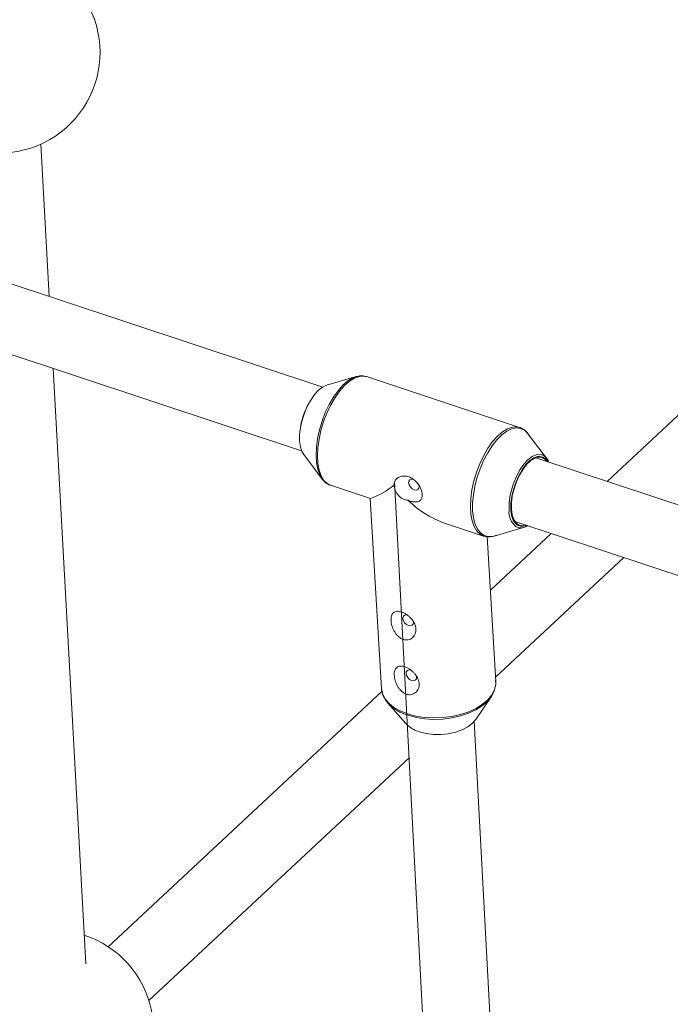
# Model space of a CAD drawing. Units: millimetres. Extents: x -4728 to 4681, y -3132 to 3577.
# Drawn here: x 75 to 231, y 2326 to 2561 of the extents above; entities that cross this region are included whole.
import ezdxf

# ---------------------------------------------------------------- set-up
doc = ezdxf.new("R2010")
doc.units = ezdxf.units.MM

msp = doc.modelspace()

# ---------------------------------------------------------------- linework, layer by layer
at = {"color": 7, "linetype": 'Continuous', "lineweight": 15}
for p, q in [((82.43, 2495.27), (80.44, 2531.61)), ((147.63, 2473.65), (-0.74, 2522.85)), ((-5.78, 2507.66), (142.6, 2458.46)), ((91.14, 2336.05), (83.37, 2478.1)), ((155.6, 2476.13), (148.57, 2474.08)), ((154.81, 2475.83), (155.6, 2476.13)), ((158.1, 2476.13), (157.91, 2476.19)), ((194.58, 2464.03), (158.1, 2476.13)), ((239.04, 2473.18), (215.44, 2451.16)), ((201, 2456.69), (196.59, 2462.53)), ((143.09, 2457.56), (147.5, 2451.71)), ((412.21, 2385.91), (198.47, 2456.79)), ((147.5, 2451.71), (147.11, 2452.31)), ((149.35, 2450.27), (149.51, 2450.22)), ((149.51, 2450.22), (159.04, 2447.06)), ((164.74, 2451.12), (175.83, 2241.08)), ((158.97, 2447.08), (161.65, 2401.77)), ((176.46, 2441.28), (185.99, 2438.12)), ((193.43, 2441.6), (407.17, 2370.73)), ((188.9, 2403.38), (186.85, 2437.98)), ((202.12, 2438.72), (187.61, 2425.19)), ((188.5, 2438.12), (195.52, 2440.17)), ((188.84, 2404.45), (219.42, 2432.99)), ((161.78, 2401.08), (96.48, 2340.15)), ((163.16, 2398.28), (167.45, 2393.39)), ((184.12, 2394.38), (187.81, 2399.74)), ((191.68, 2244.48), (183.78, 2393.94)), ((106.18, 2327.33), (168.22, 2385.22))]:
    msp.add_line(p, q, dxfattribs=at)
at = {"color": 8, "linetype": 'Continuous', "lineweight": 15}
msp.add_line((167.45, 2393.39), (167.91, 2392.94), dxfattribs=at)
at = {"color": 8, "linetype": 'Continuous', "lineweight": 15, "flags": 128}
for points in [[(147.11, 2452.31), (146.91, 2452.71), (146.44, 2454.05), (146.14, 2455.63), (146.04, 2457.41), (146.12, 2459.34), (146.4, 2461.37), (146.85, 2463.46), (147.48, 2465.54), (148.25, 2467.56), (149.16, 2469.47), (150.18, 2471.22), (151.28, 2472.77), (152.44, 2474.08), (153.62, 2475.1), (154.8, 2475.82), (154.81, 2475.83)], [(157.91, 2476.19), (157.46, 2476.26), (156.38, 2476.2), (155.23, 2475.8), (154.04, 2475.08), (152.85, 2474.04), (151.68, 2472.73), (150.57, 2471.16), (149.54, 2469.39), (148.62, 2467.46), (147.84, 2465.42), (147.21, 2463.32), (146.75, 2461.21), (146.47, 2459.16), (146.39, 2457.21), (146.49, 2455.41), (146.79, 2453.82), (147.27, 2452.46), (147.91, 2451.39), (148.71, 2450.62), (149.35, 2450.27)], [(185.99, 2438.12), (185.19, 2438.52), (184.39, 2439.29), (183.74, 2440.37), (183.27, 2441.72), (182.97, 2443.32), (182.86, 2445.11), (182.95, 2447.06), (183.23, 2449.12), (183.68, 2451.22), (184.31, 2453.32), (185.1, 2455.37), (186.02, 2457.3), (187.05, 2459.07), (188.16, 2460.63), (189.33, 2461.95), (190.52, 2462.98), (191.71, 2463.71), (192.86, 2464.11), (193.94, 2464.17), (194.58, 2464.03)], [(196.59, 2462.53), (196.54, 2462.6), (195.75, 2463.36), (194.83, 2463.8), (193.8, 2463.91), (192.69, 2463.68), (191.53, 2463.12), (190.35, 2462.25), (189.18, 2461.08), (188.04, 2459.65), (186.98, 2457.99), (186.01, 2456.16), (185.17, 2454.18), (184.46, 2452.12), (183.92, 2450.03), (183.56, 2447.97), (183.38, 2445.98), (183.39, 2444.12)], [(192.06, 2444.23), (192.07, 2445.78), (192.27, 2447.44), (192.65, 2449.16), (193.2, 2450.87), (193.9, 2452.5), (194.71, 2453.98), (195.62, 2455.28), (196.57, 2456.32), (197.55, 2457.07), (198.5, 2457.51), (199.4, 2457.62), (199.71, 2457.58)], [(183.39, 2444.12), (183.59, 2442.44), (183.97, 2440.97), (184.53, 2439.77), (185.25, 2438.85), (186.11, 2438.25), (187.09, 2437.97), (188.16, 2438.03), (188.5, 2438.12)], [(192.51, 2444.38), (192.69, 2443.04), (193.06, 2441.93), (193.59, 2441.1), (194.28, 2440.59), (195.09, 2440.41), (195.98, 2440.57), (196.24, 2440.67)], [(167.88, 2395.69), (169.82, 2395.17), (171.89, 2394.84), (174.05, 2394.72), (176.25, 2394.79), (178.42, 2395.07), (180.5, 2395.54), (182.46, 2396.19), (184.22, 2397.01), (185.76, 2397.98), (187.02, 2399.06), (187.98, 2400.23), (188.61, 2401.47), (188.89, 2402.73), (188.9, 2403.38)], [(161.65, 2401.77), (161.89, 2400.55), (162.48, 2399.36), (163.4, 2398.25), (164.63, 2397.25), (166.14, 2396.39), (167.88, 2395.69)]]:
    msp.add_lwpolyline(points, dxfattribs=at)
at = {"color": 7, "linetype": 'Continuous', "lineweight": 15, "flags": 128}
for points in [[(148.57, 2474.08), (148.56, 2474.07), (147.61, 2473.63), (146.63, 2472.88), (145.68, 2471.84), (144.77, 2470.54), (143.96, 2469.06), (143.26, 2467.43), (142.71, 2465.72), (142.33, 2464), (142.13, 2462.34), (142.12, 2460.79), (142.31, 2459.42), (142.67, 2458.28), (143.09, 2457.56)], [(197.95, 2456.74), (197.04, 2456.11), (196.09, 2455.15), (195.19, 2453.93), (194.37, 2452.49), (193.67, 2450.91), (193.11, 2449.24), (192.72, 2447.55), (192.52, 2445.9), (192.51, 2444.38)], [(201.02, 2455.95), (200.71, 2456.33), (200, 2456.81), (199.17, 2456.94), (198.26, 2456.71), (197.3, 2456.13), (196.34, 2455.24), (195.41, 2454.06), (194.57, 2452.65), (193.84, 2451.07), (193.26, 2449.39), (192.85, 2447.68), (192.64, 2446.03), (192.62, 2444.49)], [(169.29, 2451.61), (168.82, 2451.68), (168.42, 2451.55), (168.17, 2451.24), (168.11, 2450.8), (168.23, 2450.3), (168.53, 2449.82), (168.95, 2449.41), (169.44, 2449.16), (169.91, 2449.09), (170.31, 2449.22), (170.56, 2449.53), (170.62, 2449.97), (170.59, 2450.21)], [(192.62, 2444.49), (192.81, 2443.14), (193.19, 2442.03), (193.74, 2441.22), (194.45, 2440.74), (195.28, 2440.61), (195.98, 2440.76)], [(166.73, 2418.4), (166.86, 2417.9), (167.15, 2417.41), (167.58, 2417.01), (168.06, 2416.76), (168.54, 2416.69), (168.93, 2416.82), (169.18, 2417.13), (169.25, 2417.57), (169.23, 2417.71)], [(167.51, 2405.32), (167.63, 2404.82), (167.93, 2404.34), (168.35, 2403.93), (168.84, 2403.68), (169.31, 2403.61), (169.71, 2403.74), (169.96, 2404.05), (170.02, 2404.49), (170.01, 2404.63)], [(188.7, 2401.78), (188.5, 2401.07), (187.88, 2399.84), (186.93, 2398.68), (185.68, 2397.61), (184.16, 2396.66), (182.41, 2395.85), (180.48, 2395.2), (178.41, 2394.73), (176.26, 2394.46), (174.09, 2394.38), (171.95, 2394.51), (169.89, 2394.83), (167.98, 2395.35)], [(164.31, 2397.22), (163.55, 2397.88), (163.16, 2398.28)], [(170.71, 2391.41), (172.3, 2391), (174.02, 2390.79), (175.81, 2390.77), (177.59, 2390.96), (179.29, 2391.34), (180.86, 2391.9), (182.22, 2392.62), (183.34, 2393.47), (184.12, 2394.38)]]:
    msp.add_lwpolyline(points, dxfattribs=at)
at = {"color": 7, "linetype": 'Continuous', "lineweight": 15}
for centre, radius, start, end in [((70.52, 2553.46), 24, 251.2608, 71.8561), ((159.72, 2461.21), 17.62, 149.8559, 173.4516), ((198.85, 2454.93), 2.78, 17.9196, 72.1639), ((152.12, 2465.83), 20.01, 290.2396, 308.8139), ((184.41, 2463.17), 23.29, 225.2614, 250.0527), ((194.91, 2442.56), 2.51, 242.2529, 308.3676), ((167.53, 2418.49), 0.803, 68.6133, 186.3378), ((168.31, 2405.41), 0.803, 68.6133, 186.3378), ((172.94, 2398.82), 7.74, 229.5173, 253.2965), ((83.3, 2320.1), 24, 251.2608, 71.8561)]:
    msp.add_arc(centre, radius, start, end, dxfattribs=at)
at = {"color": 8, "linetype": 'Continuous', "lineweight": 15}
for centre, radius, start, end in [((199.2, 2454.75), 2.35, 28.0833, 122.1445), ((196.73, 2443.94), 4.68, 176.4263, 230.2307), ((171.59, 2406.97), 12.17, 233.2283, 252.7471)]:
    msp.add_arc(centre, radius, start, end, dxfattribs=at)
at = {"color": 7, "linetype": 'Continuous', "lineweight": 15}
for points, knots in [([(157.84, 2476.16), (157.64, 2476.22), (157.1, 2476.38), (156.13, 2476.28), (155.28, 2476.08), (154.81, 2475.82), (154.71, 2475.76)], [0, 0, 0, 0, 0.198562, 0.548237, 0.905973, 1, 1, 1, 1]), ([(196.92, 2461.98), (196.81, 2462.19), (196.5, 2462.74), (195.79, 2463.4), (195.12, 2463.89), (194.69, 2463.98), (194.64, 2463.99)], [0, 0, 0, 0, 0.205608, 0.564501, 0.947613, 1, 1, 1, 1]), ([(147.07, 2452.4), (147.08, 2452.37), (147.28, 2451.92), (147.82, 2451.3), (148.57, 2450.6), (149.12, 2450.4), (149.33, 2450.33)], [0, 0, 0, 0, 0.020904, 0.428477, 0.778322, 1, 1, 1, 1]), ([(168.02, 2446.63), (168.34, 2446.49), (168.66, 2446.39), (169.12, 2446.29), (169.27, 2446.27), (169.56, 2446.23), (169.7, 2446.23), (170.1, 2446.24), (170.34, 2446.29), (170.65, 2446.42), (170.75, 2446.48), (170.92, 2446.62), (171, 2446.7), (171.14, 2446.88), (171.2, 2446.98), (171.29, 2447.21), (171.32, 2447.33), (171.37, 2447.6), (171.38, 2447.75), (171.37, 2448.05), (171.35, 2448.21), (171.3, 2448.54), (171.26, 2448.71), (171.15, 2449.06), (171.09, 2449.23), (170.94, 2449.57), (170.86, 2449.74), (170.67, 2450.08), (170.57, 2450.24), (170.35, 2450.56), (170.23, 2450.71), (169.98, 2450.99), (169.85, 2451.13), (169.45, 2451.51), (169.15, 2451.73), (168.7, 2452), (168.54, 2452.07), (168.22, 2452.21), (168.06, 2452.26), (167.58, 2452.4), (167.26, 2452.44), (166.63, 2452.42), (166.33, 2452.36), (165.91, 2452.21), (165.77, 2452.14), (165.52, 2452), (165.4, 2451.91), (165.09, 2451.62), (164.91, 2451.38), (164.74, 2450.99), (164.7, 2450.85), (164.65, 2450.55), (164.65, 2450.39), (164.65, 2450.24)], [0, 0, 0, 0, 0.0625, 0.0625, 0.09375, 0.09375, 0.125, 0.125, 0.1875, 0.1875, 0.21875, 0.21875, 0.25, 0.25, 0.28125, 0.28125, 0.3125, 0.3125, 0.34375, 0.34375, 0.375, 0.375, 0.40625, 0.40625, 0.4375, 0.4375, 0.46875, 0.46875, 0.5, 0.5, 0.53125, 0.53125, 0.5625, 0.5625, 0.625, 0.625, 0.65625, 0.65625, 0.6875, 0.6875, 0.75, 0.75, 0.8125, 0.8125, 0.84375, 0.84375, 0.875, 0.875, 0.9375, 0.9375, 0.96875, 0.96875, 1, 1, 1, 1]), ([(164.65, 2450.24), (164.67, 2450.05), (164.69, 2449.85), (164.79, 2449.45), (164.85, 2449.24), (165.01, 2448.84), (165.11, 2448.64), (165.34, 2448.24), (165.48, 2448.06), (165.77, 2447.7), (165.94, 2447.53), (166.31, 2447.23), (166.5, 2447.1), (166.91, 2446.88), (167.13, 2446.79), (167.57, 2446.67), (167.79, 2446.64), (168.02, 2446.63)], [0, 0, 0, 0, 0.125, 0.125, 0.25, 0.25, 0.375, 0.375, 0.5, 0.5, 0.625, 0.625, 0.75, 0.75, 0.875, 0.875, 1, 1, 1, 1]), ([(186.06, 2438.12), (186.11, 2438.1), (186.5, 2437.92), (187.31, 2437.9), (188.24, 2438), (188.78, 2438.23), (188.96, 2438.31)], [0, 0, 0, 0, 0.061769, 0.439092, 0.816711, 1, 1, 1, 1]), ([(168.85, 2418.31), (168.69, 2418.49), (168.53, 2418.67), (168.16, 2419), (167.97, 2419.16), (167.57, 2419.45), (167.36, 2419.58), (167.05, 2419.74), (166.94, 2419.8), (166.73, 2419.89), (166.62, 2419.93), (166.31, 2420.04), (166.1, 2420.1), (165.72, 2420.16), (165.53, 2420.17), (165.19, 2420.14), (165.03, 2420.11), (164.75, 2420), (164.63, 2419.92), (164.41, 2419.74), (164.31, 2419.63), (164.15, 2419.38), (164.09, 2419.24), (163.99, 2418.93), (163.96, 2418.76), (163.92, 2418.4), (163.91, 2418.21), (163.93, 2417.81), (163.95, 2417.6), (164.03, 2417.17), (164.08, 2416.95), (164.21, 2416.51), (164.29, 2416.28), (164.47, 2415.84), (164.58, 2415.62), (164.82, 2415.19), (164.96, 2414.98), (165.25, 2414.59), (165.42, 2414.4), (165.76, 2414.07), (165.95, 2413.92), (166.34, 2413.66), (166.54, 2413.56), (166.85, 2413.45), (166.96, 2413.41), (167.17, 2413.37), (167.27, 2413.35), (167.58, 2413.32), (167.79, 2413.33), (168.18, 2413.4), (168.36, 2413.46), (168.71, 2413.62), (168.87, 2413.73), (169.15, 2413.97), (169.28, 2414.11), (169.5, 2414.42), (169.59, 2414.58), (169.74, 2414.94), (169.79, 2415.12), (169.85, 2415.51), (169.87, 2415.7), (169.85, 2416.11), (169.82, 2416.32), (169.73, 2416.72), (169.66, 2416.93), (169.4, 2417.54), (169.16, 2417.94), (168.85, 2418.31)], [0, 0, 0, 0, 0.03125, 0.03125, 0.0625, 0.0625, 0.09375, 0.09375, 0.109375, 0.109375, 0.125, 0.125, 0.15625, 0.15625, 0.1875, 0.1875, 0.21875, 0.21875, 0.25, 0.25, 0.28125, 0.28125, 0.3125, 0.3125, 0.34375, 0.34375, 0.375, 0.375, 0.40625, 0.40625, 0.4375, 0.4375, 0.46875, 0.46875, 0.5, 0.5, 0.53125, 0.53125, 0.5625, 0.5625, 0.59375, 0.59375, 0.625, 0.625, 0.640625, 0.640625, 0.65625, 0.65625, 0.6875, 0.6875, 0.71875, 0.71875, 0.75, 0.75, 0.78125, 0.78125, 0.8125, 0.8125, 0.84375, 0.84375, 0.875, 0.875, 0.90625, 0.90625, 0.9375, 0.9375, 1, 1, 1, 1]), ([(169.62, 2405.23), (169.47, 2405.42), (169.3, 2405.59), (168.94, 2405.93), (168.74, 2406.08), (168.34, 2406.37), (168.14, 2406.5), (167.82, 2406.67), (167.71, 2406.72), (167.5, 2406.81), (167.4, 2406.85), (167.08, 2406.96), (166.88, 2407.02), (166.49, 2407.08), (166.31, 2407.09), (165.96, 2407.06), (165.81, 2407.03), (165.53, 2406.92), (165.4, 2406.85), (165.18, 2406.66), (165.09, 2406.55), (164.93, 2406.3), (164.86, 2406.16), (164.77, 2405.85), (164.73, 2405.69), (164.69, 2405.32), (164.69, 2405.13), (164.7, 2404.73), (164.73, 2404.52), (164.8, 2404.09), (164.85, 2403.87), (164.98, 2403.43), (165.06, 2403.21), (165.25, 2402.76), (165.35, 2402.54), (165.59, 2402.11), (165.73, 2401.9), (166.03, 2401.51), (166.19, 2401.32), (166.54, 2400.99), (166.73, 2400.84), (167.12, 2400.58), (167.32, 2400.48), (167.63, 2400.37), (167.73, 2400.33), (167.94, 2400.29), (168.05, 2400.27), (168.36, 2400.24), (168.56, 2400.25), (168.95, 2400.32), (169.14, 2400.38), (169.48, 2400.55), (169.64, 2400.65), (169.93, 2400.89), (170.06, 2401.03), (170.27, 2401.34), (170.36, 2401.51), (170.51, 2401.86), (170.56, 2402.05), (170.63, 2402.43), (170.64, 2402.63), (170.63, 2403.03), (170.6, 2403.24), (170.5, 2403.65), (170.44, 2403.85), (170.18, 2404.46), (169.93, 2404.86), (169.62, 2405.23)], [0, 0, 0, 0, 0.03125, 0.03125, 0.0625, 0.0625, 0.09375, 0.09375, 0.109375, 0.109375, 0.125, 0.125, 0.15625, 0.15625, 0.1875, 0.1875, 0.21875, 0.21875, 0.25, 0.25, 0.28125, 0.28125, 0.3125, 0.3125, 0.34375, 0.34375, 0.375, 0.375, 0.40625, 0.40625, 0.4375, 0.4375, 0.46875, 0.46875, 0.5, 0.5, 0.53125, 0.53125, 0.5625, 0.5625, 0.59375, 0.59375, 0.625, 0.625, 0.640625, 0.640625, 0.65625, 0.65625, 0.6875, 0.6875, 0.71875, 0.71875, 0.75, 0.75, 0.78125, 0.78125, 0.8125, 0.8125, 0.84375, 0.84375, 0.875, 0.875, 0.90625, 0.90625, 0.9375, 0.9375, 1, 1, 1, 1]), ([(188.76, 2402.02), (188.82, 2402.26), (188.95, 2402.79), (188.88, 2403.33), (188.85, 2403.62)], [0, 0, 0, 0, 0.461244, 1, 1, 1, 1]), ([(161.66, 2401.96), (161.66, 2401.89), (161.62, 2401.38), (161.86, 2400.47), (162.38, 2399.26), (163.24, 2398.16), (163.92, 2397.45), (164.37, 2397.16), (164.38, 2397.16)], [0, 0, 0, 0, 0.041852, 0.278163, 0.513704, 0.752543, 0.997077, 1, 1, 1, 1])]:
    msp.add_open_spline(points, degree=3, knots=knots, dxfattribs=at)

doc.saveas('drawing.dxf')
